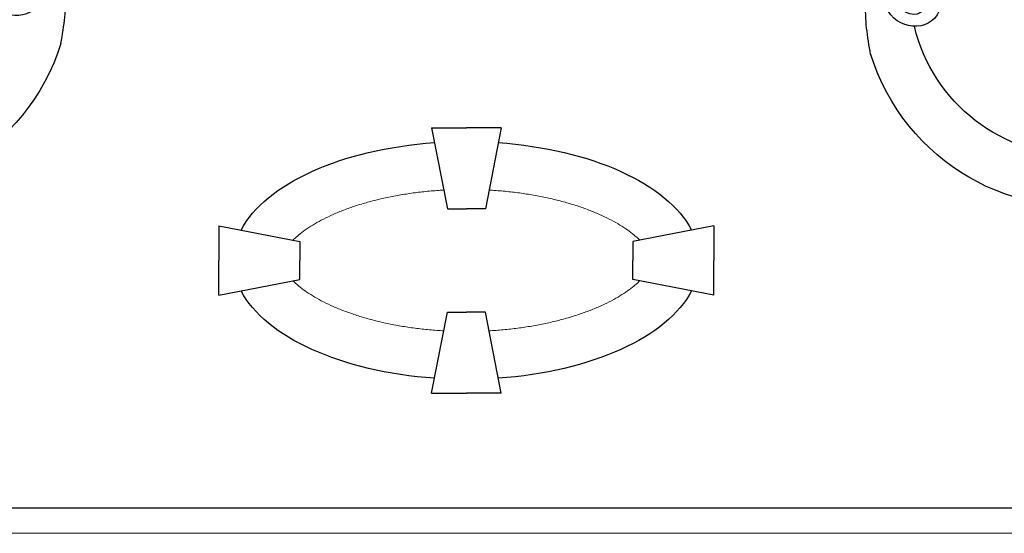
# Model space of a CAD drawing. Units: centimetres. Extents: x -2439 to 4725, y -107832 to -92011.
# Drawn here: x 2845 to 3153, y -106738 to -106578 of the extents above; entities that cross this region are included whole.
import ezdxf

# ---------------------------------------------------------------- set-up
doc = ezdxf.new("R2010")
doc.units = ezdxf.units.CM
doc.header["$MEASUREMENT"] = 0
doc.layers.add('00-ARCH-ELEWACJE-KRESKOWANIE', color=2, linetype='Continuous')
doc.layers.add('podkład', color=2, linetype='Continuous')

# ---------------------------------------------------------------- blocks, each defined once
blk = doc.blocks.new('dekoracja4')
for p, q in [((34216.79, -48089.26), (34221.71, -48114.56)), ((34216.79, -48089.26), (34227.65, -48089.26)), ((34238.51, -48089.26), (34227.65, -48089.26)), ((34238.51, -48089.26), (34233.59, -48114.56)), ((34221.71, -48114.56), (34227.65, -48114.56)), ((34233.59, -48114.56), (34227.65, -48114.56)), ((34150.25, -48119.89), (34175.54, -48124.81)), ((34150.25, -48119.89), (34150.25, -48130.75)), ((34305.05, -48119.89), (34279.76, -48124.81)), ((34305.05, -48119.89), (34305.05, -48130.75)), ((34175.54, -48124.81), (34175.54, -48130.75)), ((34279.76, -48124.81), (34279.76, -48130.75)), ((34150.25, -48141.61), (34150.25, -48130.75)), ((34175.54, -48136.69), (34175.54, -48130.75)), ((34279.76, -48136.69), (34279.76, -48130.75)), ((34305.05, -48141.61), (34305.05, -48130.75)), ((34150.25, -48141.61), (34175.54, -48136.69)), ((34305.05, -48141.61), (34279.76, -48136.69)), ((34216.79, -48172.24), (34221.71, -48146.94)), ((34221.71, -48146.94), (34227.65, -48146.94)), ((34233.59, -48146.94), (34227.65, -48146.94)), ((34238.51, -48172.24), (34233.59, -48146.94)), ((34216.79, -48172.24), (34227.65, -48172.24)), ((34238.51, -48172.24), (34227.65, -48172.24)), ((34631.9, -48208.09), (33823.4, -48208.09))]:
    blk.add_line(p, q)
for centre, radius, start, end in [((34036.27, -48045.27), 52.68, 268.8464, 346.6087), ((34419.35, -48042.5), 67.99, 197.4301, 282.2411), ((34036.33, -48045.93), 67.99, 257.7589, 342.5699)]:
    blk.add_arc(centre, radius, start, end)
for start_param, end_param in [(1.707977, 2.883258), (0.258334, 1.433616), (3.399927, 4.575208), (4.84957, 6.024851)]:
    blk.add_ellipse((34227.65, -48130.75), major_axis=(72.84, 0), ratio=0.510746, start_param=start_param, end_param=end_param)
for points in [[(34354.48, -48062.87), (34353.04, -48046.4), (34355.47, -48037.66), (34360.66, -48032.25), (34372.22, -48034.71), (34376.73, -48042.12), (34373.43, -48052.5), (34363.94, -48053.01), (34358.69, -48044.4), (34363.02, -48037.69), (34369.16, -48038.15), (34372.82, -48043.81), (34368.99, -48050.24), (34362.1, -48045.28), (34367.07, -48040.37), (34369.99, -48042.84), (34368.56, -48045.97), (34366.87, -48045.72)], [(34101.2, -48066.3), (34102.65, -48049.83), (34100.22, -48041.1), (34095.03, -48035.69), (34083.47, -48038.15), (34078.96, -48045.56), (34082.25, -48055.93), (34091.74, -48056.44), (34096.99, -48047.84), (34092.66, -48041.13), (34086.52, -48041.59), (34082.86, -48047.25), (34086.69, -48053.67), (34093.59, -48048.71), (34088.62, -48043.8), (34085.69, -48046.28), (34087.12, -48049.4), (34088.81, -48049.16)]]:
    blk.add_spline(points, degree=3)
at = {"lineweight": 0}
for points, knots in [([(34220.58, -48108.74), (34219.85, -48108.78), (34217.59, -48108.93), (34213.84, -48109.27), (34209.38, -48109.85), (34205.03, -48110.59), (34200.84, -48111.48), (34196.81, -48112.5), (34192.99, -48113.66), (34189.41, -48114.92), (34186.07, -48116.29), (34183.02, -48117.74), (34180.28, -48119.24), (34177.85, -48120.77), (34175.76, -48122.29), (34174.33, -48123.51), (34173.6, -48124.22), (34173.42, -48124.4)], [72.216175, 72.216175, 72.216175, 72.216175, 74.416566, 78.995302, 83.503225, 87.917073, 92.213867, 96.370972, 100.366152, 104.177628, 107.784147, 111.165076, 114.30057, 117.171866, 119.761815, 122.055824, 122.808667, 122.808667, 122.808667, 122.808667]), ([(34281.88, -48124.4), (34281.7, -48124.22), (34280.97, -48123.51), (34279.54, -48122.29), (34277.45, -48120.77), (34275.02, -48119.24), (34272.28, -48117.74), (34269.22, -48116.29), (34265.89, -48114.92), (34262.3, -48113.66), (34258.49, -48112.5), (34254.46, -48111.48), (34250.27, -48110.59), (34245.92, -48109.85), (34241.46, -48109.27), (34237.71, -48108.93), (34235.45, -48108.78), (34234.72, -48108.74)], [7.472783, 7.472783, 7.472783, 7.472783, 8.225627, 10.519635, 13.109585, 15.98088, 19.116374, 22.497304, 26.103822, 29.915299, 33.910479, 38.067583, 42.364377, 46.778225, 51.286148, 55.864884, 58.065276, 58.065276, 58.065276, 58.065276]), ([(34173.42, -48137.1), (34173.6, -48137.28), (34174.33, -48137.98), (34175.76, -48139.21), (34177.85, -48140.73), (34180.28, -48142.26), (34183.02, -48143.76), (34186.07, -48145.21), (34189.41, -48146.58), (34192.99, -48147.84), (34196.81, -48149), (34200.84, -48150.02), (34205.03, -48150.91), (34209.38, -48151.65), (34213.84, -48152.23), (34217.59, -48152.57), (34219.85, -48152.72), (34220.58, -48152.76)], [137.754234, 137.754234, 137.754234, 137.754234, 138.507077, 140.801086, 143.391035, 146.262331, 149.397825, 152.778754, 156.385273, 160.196749, 164.191929, 168.349034, 172.645828, 177.059676, 181.567599, 186.146335, 188.346726, 188.346726, 188.346726, 188.346726]), ([(34234.72, -48152.76), (34235.45, -48152.72), (34237.71, -48152.57), (34241.46, -48152.23), (34245.92, -48151.65), (34250.27, -48150.91), (34254.46, -48150.02), (34258.49, -48149), (34262.3, -48147.84), (34265.89, -48146.58), (34269.22, -48145.21), (34272.28, -48143.76), (34275.02, -48142.26), (34277.45, -48140.73), (34279.54, -48139.21), (34280.97, -48137.98), (34281.7, -48137.28), (34281.88, -48137.1)], [202.497625, 202.497625, 202.497625, 202.497625, 204.698017, 209.276753, 213.784676, 218.198524, 222.495318, 226.652423, 230.647602, 234.459079, 238.065598, 241.446527, 244.582021, 247.453317, 250.043266, 252.337274, 253.090118, 253.090118, 253.090118, 253.090118])]:
    blk.add_open_spline(points, degree=3, knots=knots, dxfattribs=at)

msp = doc.modelspace()

# ---------------------------------------------------------------- linework, layer by layer
at = {"layer": 'podkład', "color": 1, "linetype": 'Continuous', "lineweight": 13}
for p, q in [((2649.978, -106730.388), (3443.978, -106730.388)), ((2649.978, -106738.388), (3443.978, -106738.388))]:
    msp.add_line(p, q, dxfattribs=at)

# ---------------------------------------------------------------- block references
at = {"layer": '00-ARCH-ELEWACJE-KRESKOWANIE', "xscale": -1}
msp.add_blockref('dekoracja4', (37212.378, -58522.295), dxfattribs=at)

doc.saveas('drawing.dxf')
